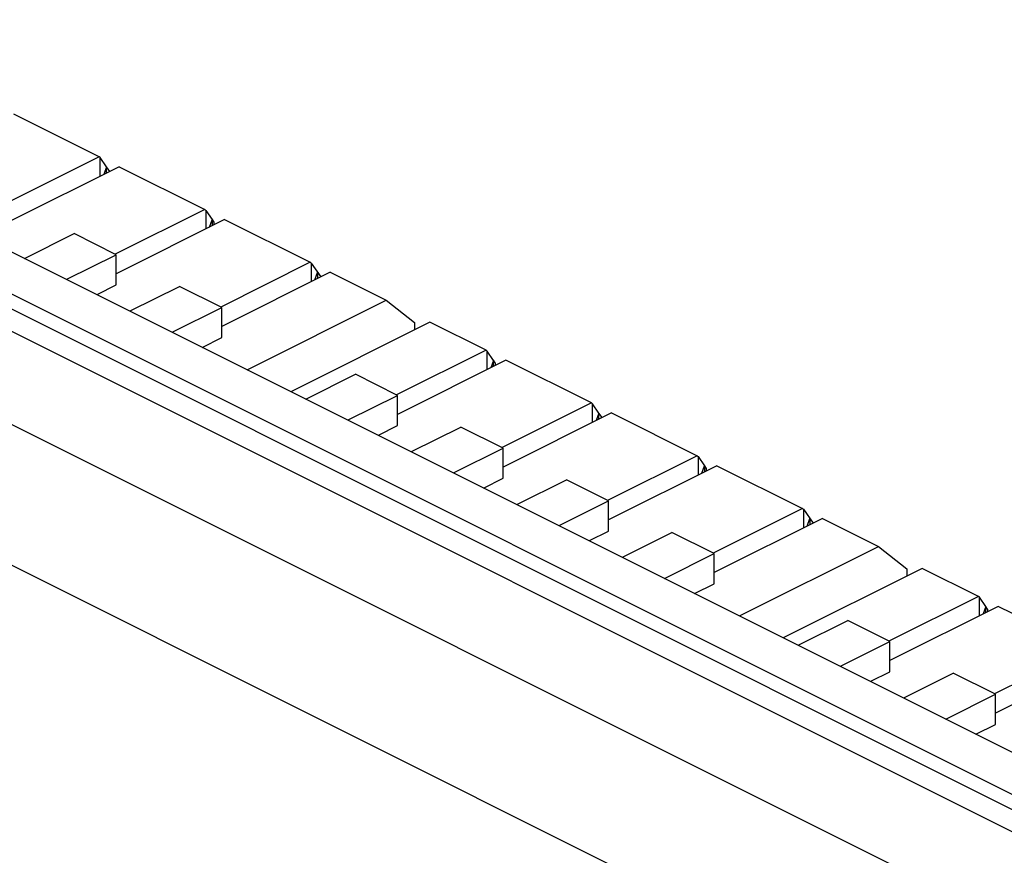
# Model space of a CAD drawing. Units: inches. Extents: x 0 to 34, y 0.4 to 22.
# Drawn here: x 23.4 to 24, y 14.1 to 14.6 of the extents above; entities that cross this region are included whole.
import ezdxf

# ---------------------------------------------------------------- set-up
doc = ezdxf.new("R2010")
doc.units = ezdxf.units.IN
doc.header["$LTSCALE"] = 1.87
doc.header["$MEASUREMENT"] = 0
doc.layers.get('0').update_dxf_attribs({"linetype": 'CONTINUOUS'})

msp = doc.modelspace()

# ---------------------------------------------------------------- linework, layer by layer
at = {"linetype": 'Continuous'}
for p, q in [((26.34243, 12.96249), (18.96872, 16.64934)), ((18.99287, 16.65088), (26.36658, 12.96402)), ((19.08327, 16.64012), (26.35516, 13.00418)), ((26.3297, 12.99145), (19.05782, 16.62739)), ((26.28643, 12.93449), (18.91272, 16.62134)), ((26.24825, 12.86863), (18.87454, 16.55549)), ((23.47984, 14.52572), (23.42822, 14.55152)), ((23.47984, 14.52572), (23.4259, 14.49875)), ((23.48048, 14.52521), (23.47984, 14.52572)), ((23.48048, 14.51402), (23.48048, 14.52521)), ((23.48428, 14.5196), (23.48048, 14.52521)), ((23.49186, 14.51971), (23.42645, 14.487)), ((23.48427, 14.51957), (23.4827, 14.51512)), ((23.48615, 14.51685), (23.48427, 14.51961)), ((23.48427, 14.51591), (23.48427, 14.51957)), ((23.49186, 14.51971), (23.54347, 14.4939)), ((23.54347, 14.4939), (23.48954, 14.46693)), ((23.54347, 14.4939), (23.54412, 14.49339)), ((23.54412, 14.49339), (23.54412, 14.4822)), ((23.54412, 14.49339), (23.54793, 14.48781)), ((23.5555, 14.48789), (23.49009, 14.45518)), ((23.54634, 14.4833), (23.54792, 14.48778)), ((23.54791, 14.48779), (23.54791, 14.48409)), ((23.54793, 14.48781), (23.54902, 14.4862)), ((23.5555, 14.48789), (23.60711, 14.46208)), ((23.54902, 14.4862), (23.54902, 14.48464)), ((23.43469, 14.46441), (23.46464, 14.47938)), ((23.49009, 14.46665), (23.46464, 14.47938)), ((23.46039, 14.4518), (23.49009, 14.46665)), ((23.49009, 14.44847), (23.49009, 14.46665)), ((23.60711, 14.46208), (23.55318, 14.43511)), ((23.60711, 14.46208), (23.60776, 14.46157)), ((23.60776, 14.46157), (23.60776, 14.45038)), ((23.60776, 14.46157), (23.61345, 14.45322)), ((23.61914, 14.45607), (23.55373, 14.42336)), ((23.60998, 14.45148), (23.61155, 14.45596)), ((23.61155, 14.45597), (23.61155, 14.45227)), ((23.61914, 14.45607), (23.65296, 14.43915)), ((23.47858, 14.44271), (23.49009, 14.44847)), ((23.49858, 14.43271), (23.52827, 14.44756)), ((23.55373, 14.43483), (23.52827, 14.44756)), ((23.52379, 14.41986), (23.55373, 14.43483)), ((23.55373, 14.41665), (23.55373, 14.43483)), ((23.56909, 14.39721), (23.65296, 14.43915)), ((23.65296, 14.43915), (23.66994, 14.42574)), ((23.67936, 14.42596), (23.59548, 14.38402)), ((23.66994, 14.42574), (23.66994, 14.42125)), ((23.71318, 14.40905), (23.67936, 14.42596)), ((23.54198, 14.41077), (23.55373, 14.41665)), ((23.71318, 14.40905), (23.65924, 14.38208)), ((23.71383, 14.40853), (23.71318, 14.40905)), ((23.71383, 14.39734), (23.71383, 14.40853)), ((23.71762, 14.40292), (23.71383, 14.40853)), ((23.72521, 14.40303), (23.6598, 14.37033)), ((23.71761, 14.4029), (23.71604, 14.39845)), ((23.71872, 14.40134), (23.71761, 14.40294)), ((23.71761, 14.39924), (23.71761, 14.4029)), ((23.71872, 14.40134), (23.71872, 14.39979)), ((23.77682, 14.37723), (23.72521, 14.40303)), ((23.6044, 14.37956), (23.63434, 14.39453)), ((23.6598, 14.3818), (23.63434, 14.39453)), ((23.6301, 14.36695), (23.6598, 14.3818)), ((23.6598, 14.36361), (23.6598, 14.3818)), ((23.77682, 14.37723), (23.72288, 14.35026)), ((23.77747, 14.37671), (23.77682, 14.37723)), ((23.77747, 14.36552), (23.77747, 14.37671)), ((23.78126, 14.3711), (23.77747, 14.37671)), ((23.78885, 14.37121), (23.72344, 14.33851)), ((23.78125, 14.37108), (23.77968, 14.36663)), ((23.78314, 14.36836), (23.78125, 14.37112)), ((23.78125, 14.36742), (23.78125, 14.37108)), ((23.78885, 14.37121), (23.84046, 14.34541)), ((23.64828, 14.35786), (23.6598, 14.36361)), ((23.66828, 14.34786), (23.69798, 14.36271)), ((23.72344, 14.34998), (23.69798, 14.36271)), ((23.6935, 14.33501), (23.72344, 14.34998)), ((23.72344, 14.33179), (23.72344, 14.34998)), ((23.84046, 14.34541), (23.78652, 14.31844)), ((23.84046, 14.34541), (23.84111, 14.34489)), ((23.84111, 14.34489), (23.84111, 14.3337)), ((23.84111, 14.34489), (23.84491, 14.33932)), ((23.85249, 14.33939), (23.78708, 14.30669)), ((23.84332, 14.33481), (23.8449, 14.33928)), ((23.84489, 14.3393), (23.84489, 14.3356)), ((23.84491, 14.33932), (23.846, 14.3377)), ((23.85249, 14.33939), (23.9041, 14.31359)), ((23.846, 14.3377), (23.846, 14.33615)), ((23.71168, 14.32592), (23.72344, 14.33179)), ((23.73168, 14.31592), (23.76162, 14.33089)), ((23.78708, 14.31816), (23.76162, 14.33089)), ((23.75738, 14.30331), (23.78708, 14.31816)), ((23.78708, 14.29997), (23.78708, 14.31816)), ((23.9041, 14.31359), (23.85016, 14.28662)), ((23.9041, 14.31359), (23.90475, 14.31307)), ((23.90475, 14.31307), (23.90475, 14.30188)), ((23.90475, 14.31307), (23.91043, 14.30473)), ((23.91613, 14.30757), (23.85072, 14.27487)), ((23.90696, 14.30299), (23.90854, 14.30746)), ((23.90853, 14.30748), (23.90853, 14.30378)), ((23.91613, 14.30757), (23.94995, 14.29066)), ((23.77556, 14.29422), (23.78708, 14.29997)), ((23.79556, 14.28422), (23.82526, 14.29907)), ((23.85072, 14.28634), (23.82526, 14.29907)), ((23.82077, 14.27137), (23.85072, 14.28634)), ((23.85072, 14.26815), (23.85072, 14.28634)), ((23.86607, 14.24872), (23.94995, 14.29066)), ((23.94995, 14.29066), (23.96692, 14.27724)), ((23.97634, 14.27747), (23.89246, 14.23553)), ((23.96692, 14.27724), (23.96692, 14.27275)), ((24.01017, 14.26055), (23.97634, 14.27747)), ((23.83896, 14.26228), (23.85072, 14.26815)), ((24.01017, 14.26055), (23.95623, 14.23358)), ((24.01081, 14.26004), (24.01017, 14.26055)), ((24.01081, 14.24885), (24.01081, 14.26004)), ((24.01461, 14.25443), (24.01081, 14.26004)), ((24.02219, 14.25454), (23.95678, 14.22183)), ((24.0146, 14.25441), (24.01303, 14.24996)), ((24.01571, 14.25285), (24.0146, 14.25444)), ((24.0146, 14.25074), (24.0146, 14.25441)), ((24.01571, 14.25285), (24.01571, 14.2513)), ((24.0738, 14.22873), (24.02219, 14.25454)), ((23.90138, 14.23106), (23.93133, 14.24603)), ((23.95678, 14.23331), (23.93133, 14.24603)), ((23.92708, 14.21846), (23.95678, 14.23331)), ((23.95678, 14.21512), (23.95678, 14.23331)), ((24.0738, 14.22873), (24.01987, 14.20176)), ((24.08583, 14.22272), (24.02042, 14.19002)), ((23.94527, 14.20936), (23.95678, 14.21512)), ((23.96527, 14.19937), (23.99497, 14.21421)), ((24.02042, 14.20149), (23.99497, 14.21421)), ((23.99048, 14.18652), (24.02042, 14.20149)), ((24.02042, 14.1833), (24.02042, 14.20149)), ((24.00867, 14.17742), (24.02042, 14.1833))]:
    msp.add_line(p, q, dxfattribs=at)

doc.saveas('drawing.dxf')
